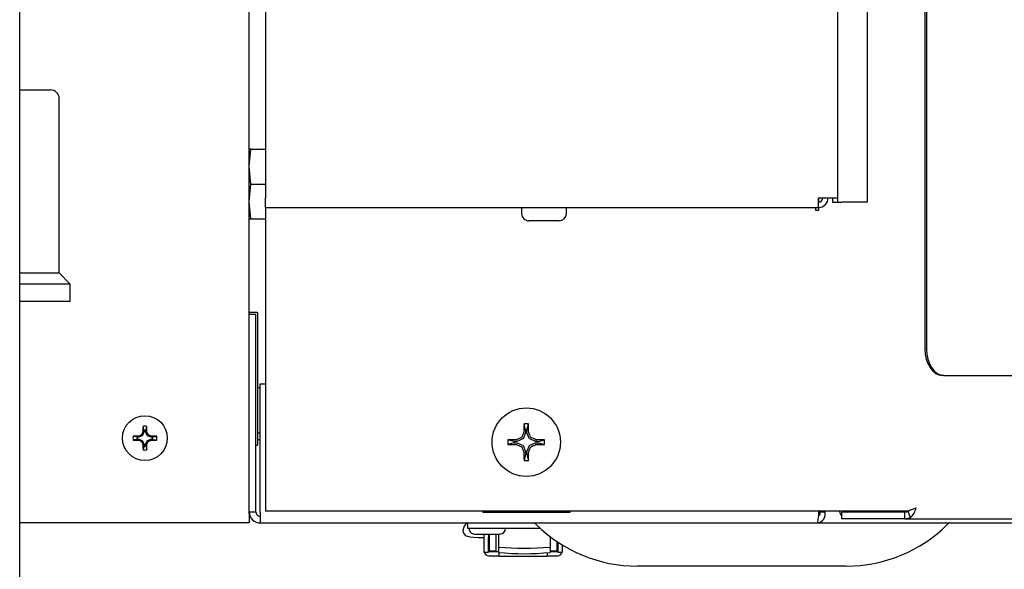
# Model space of a CAD drawing. Extents: x 0.8 to 15.8, y 0.6 to 10.5.
# Drawn here: x 8.4 to 8.7, y 8.8 to 9 of the extents above; entities that cross this region are included whole.
import ezdxf

# ---------------------------------------------------------------- set-up
doc = ezdxf.new("R2010")
doc.units = 0
doc.header["$MEASUREMENT"] = 0
doc.layers.get('0').update_dxf_attribs({"linetype": 'CONTINUOUS'})

msp = doc.modelspace()

# ---------------------------------------------------------------- linework, layer by layer
at = {"color": 7, "linetype": 'Continuous'}
for p, q in [((8.39693350763686, 8.838811857976015), (8.39693350763686, 9.672166024642681)), ((8.650667867796445, 9.104725641464844), (8.650667867796445, 8.956692260990206)), ((8.667956858056582, 9.104409774642672), (8.667956858056582, 8.91277559432355)), ((8.66842855154422, 9.104409774642672), (8.66842855154422, 8.91277559432355)), ((8.641813701129777, 9.082822028654588), (8.641813701129777, 8.957983927656873)), ((8.470563701129779, 9.065089723856222), (8.470563701129777, 8.957983927656873)), ((8.465673094303513, 8.863442260990203), (8.465673094303513, 9.017621758047351)), ((8.39693350763686, 8.99032767765687), (8.40615226097019, 8.99032767765687)), ((8.408756427636858, 8.935536010990202), (8.408756427636858, 8.987723510990202)), ((8.465673094303526, 8.967358927656878), (8.466104884765269, 8.97256726099021)), ((8.466104884765269, 8.97256726099021), (8.465673094303526, 8.97256726099021)), ((8.466104884765269, 8.97256726099021), (8.470563701129777, 8.972567260990212)), ((8.466104884765269, 8.962150594323544), (8.465673094303526, 8.967358927656878)), ((8.465673094303526, 8.95694226099021), (8.466104884765269, 8.962150594323544)), ((8.466104884765269, 8.962150594323544), (8.470563701129777, 8.962150594323544)), ((8.466104884765269, 8.951733927656878), (8.465673094303526, 8.95694226099021)), ((8.470563701129777, 8.955129760990207), (8.470563701129777, 8.957983927656873)), ((8.636105367796445, 8.957983927656873), (8.638959534463112, 8.957983927656873)), ((8.636105367796445, 8.955129760990207), (8.636105367796445, 8.957983927656873)), ((8.63614703446311, 8.956692933208135), (8.63614703446311, 8.957983927656871)), ((8.638959534463112, 8.957983927656873), (8.641813701129777, 8.957983927656873)), ((8.640251201129777, 8.957983927656873), (8.640251201129777, 8.956692260990206)), ((8.640251201129777, 8.956692260990206), (8.641813701129777, 8.956692260990206)), ((8.641813701129777, 8.957983927656873), (8.641813701129777, 8.956692260990206)), ((8.641813701129777, 8.956692260990206), (8.643105367796444, 8.956692260990206)), ((8.650667867796445, 8.956692260990206), (8.643105367796444, 8.956692260990206)), ((8.470563701129777, 8.955129760990207), (8.636105367796445, 8.955129760990207)), ((8.470563701129779, 8.955129760990205), (8.470563701129779, 8.864236888815698)), ((8.547188701129778, 8.955129760990205), (8.547188701129778, 8.953296427656872)), ((8.560605367796445, 8.953296427656872), (8.560605367796445, 8.955129760990205)), ((8.635147034463111, 8.955129760990205), (8.63514703446311, 8.954317260990205)), ((8.63514703446311, 8.954317260990205), (8.63614703446311, 8.954317260990205)), ((8.63614703446311, 8.954317260990205), (8.63614703446311, 8.955130065142663)), ((8.465673094303526, 8.951733927656878), (8.466104884765269, 8.951733927656878)), ((8.466104884765269, 8.951733927656878), (8.470563701129779, 8.951733927656878)), ((8.558438701129779, 8.951129760990206), (8.549355368343504, 8.951129760990206)), ((8.39693350763686, 8.935536010990202), (8.408756427636858, 8.935536010990202)), ((8.41208976097019, 8.93220267765687), (8.408756427636858, 8.935536010990202)), ((8.41208976097019, 8.93220267765687), (8.39693350763686, 8.93220267765687)), ((8.41208976097019, 8.926994344323536), (8.41208976097019, 8.93220267765687)), ((8.41208976097019, 8.926994344323536), (8.39693350763686, 8.926994344323536)), ((8.468068927636859, 8.923674031823545), (8.465881427636859, 8.923674031823545)), ((8.468277260970194, 8.884168823490212), (8.468277260970194, 8.923465698490212)), ((8.465673094303526, 8.923150594323545), (8.467673094303526, 8.923150594323545)), ((8.467673094303526, 8.86394226099021), (8.467673094303526, 8.923150594323545)), ((8.673622352190396, 8.904858927656884), (8.673150658702756, 8.904858927656884)), ((8.673622352190396, 8.904858927656884), (8.956547808442554, 8.904858927656884)), ((8.468964760970191, 8.901108927656878), (8.468277260970194, 8.901108927656878)), ((8.468964760970191, 8.86394226099021), (8.468964760970191, 8.90231726099021)), ((8.468964760970191, 8.90231726099021), (8.470563701129779, 8.90231726099021)), ((8.434144949488578, 8.887869331106828), (8.433718340786644, 8.886839406592792)), ((8.433804776904735, 8.887936995640798), (8.43381495999568, 8.887984508959512)), ((8.434154428339346, 8.888360825195972), (8.433852219683496, 8.88958777003566)), ((8.434154428339346, 8.887916984507624), (8.434144949488578, 8.887869331106828)), ((8.434154428339346, 8.888360825195972), (8.434154428339346, 8.887916984507624)), ((8.434691760267706, 8.888360825195972), (8.434993968923555, 8.88958777003566)), ((8.434691760267706, 8.887916984507624), (8.434691760267706, 8.888360825195972)), ((8.434701239118473, 8.887869331106828), (8.434691760267706, 8.887916984507624)), ((8.435127847820407, 8.886839406592792), (8.434701239118473, 8.887869331106828)), ((8.435031228611372, 8.887984508959512), (8.435041411702317, 8.887936995640798)), ((8.548382008416011, 8.888451234719179), (8.547923900695045, 8.8903226317717)), ((8.548382008416011, 8.888451234719179), (8.548382008416011, 8.887707874583914)), ((8.548797513524388, 8.888451234719179), (8.549255621245354, 8.8903226317717)), ((8.548797513524388, 8.887707874583914), (8.548797513524388, 8.888451234719179)), ((8.432129530097765, 8.886335926954393), (8.430902585258076, 8.88663813561024)), ((8.432129530097765, 8.885798595026031), (8.430902585258076, 8.885496386370182)), ((8.432573370786114, 8.886335926954393), (8.432129530097765, 8.886335926954393)), ((8.432129530097765, 8.885798595026031), (8.432573370786114, 8.885798595026031)), ((8.432505846334225, 8.886675395298058), (8.43255335965294, 8.886685578389002)), ((8.43255335965294, 8.88544894359142), (8.432505846334225, 8.885459126682365)), ((8.43262102418691, 8.886345405805159), (8.432573370786114, 8.886335926954393)), ((8.432573370786114, 8.885798595026031), (8.43262102418691, 8.885789116175264)), ((8.433650948700945, 8.886772014507093), (8.43262102418691, 8.886345405805159)), ((8.43262102418691, 8.885789116175264), (8.433650948700945, 8.88536250747333)), ((8.433718340786644, 8.886839406592792), (8.433650948700945, 8.886772014507093)), ((8.433650948700945, 8.88536250747333), (8.433718340786644, 8.885295115387631)), ((8.433718340786644, 8.885295115387631), (8.434144949488578, 8.884265190873597)), ((8.434701239118473, 8.884265190873597), (8.435127847820407, 8.885295115387631)), ((8.435195239906106, 8.886772014507093), (8.435127847820407, 8.886839406592792)), ((8.435127847820407, 8.885295115387631), (8.435195239906106, 8.88536250747333)), ((8.43622516442014, 8.886345405805159), (8.435195239906106, 8.886772014507093)), ((8.435195239906106, 8.88536250747333), (8.43622516442014, 8.885789116175264)), ((8.436272817820937, 8.886335926954393), (8.43622516442014, 8.886345405805159)), ((8.43622516442014, 8.885789116175264), (8.436272817820937, 8.885798595026031)), ((8.436716658509285, 8.886335926954393), (8.436272817820937, 8.886335926954393)), ((8.436272817820937, 8.885798595026031), (8.436716658509285, 8.885798595026031)), ((8.43629282895411, 8.886685578389002), (8.436340342272826, 8.886675395298058)), ((8.436340342272826, 8.885459126682365), (8.43629282895411, 8.88544894359142)), ((8.436716658509285, 8.886335926954393), (8.437943603348975, 8.88663813561024)), ((8.436716658509285, 8.885798595026031), (8.437943603348975, 8.885496386370182)), ((8.468277260970194, 8.88769226099021), (8.468964760970191, 8.88769226099021)), ((8.468277260970192, 8.885692260990211), (8.468964760970191, 8.885692260990211)), ((8.544997453907888, 8.885066680211056), (8.54312605685537, 8.885524787932022)), ((8.545740814043153, 8.885066680211056), (8.544997453907888, 8.885066680211056)), ((8.545637951111573, 8.885583807089265), (8.54569496310557, 8.88559604684975)), ((8.545797998124108, 8.885078054831974), (8.545740814043153, 8.885066680211056)), ((8.547559942171628, 8.8858078759526), (8.545797998124108, 8.885078054831974)), ((8.547640812674468, 8.885888746455437), (8.547559942171628, 8.8858078759526)), ((8.548370633795093, 8.887650690502957), (8.547640812674468, 8.885888746455437)), ((8.547852641777316, 8.887753725521497), (8.547864881537802, 8.887810737515494)), ((8.548382008416011, 8.887707874583914), (8.548370633795093, 8.887650690502957)), ((8.548808888145308, 8.887650690502957), (8.548797513524388, 8.887707874583914)), ((8.549538709265933, 8.885888746455437), (8.548808888145308, 8.887650690502957)), ((8.5493146404026, 8.887810737515494), (8.549326880163084, 8.887753725521497)), ((8.549619579768772, 8.8858078759526), (8.549538709265933, 8.885888746455437)), ((8.551381523816291, 8.885078054831974), (8.549619579768772, 8.8858078759526)), ((8.551438707897246, 8.885066680211056), (8.551381523816291, 8.885078054831974)), ((8.552182068032511, 8.885066680211056), (8.551438707897246, 8.885066680211056)), ((8.55148455883483, 8.88559604684975), (8.551541570828828, 8.885583807089265)), ((8.552182068032511, 8.885066680211056), (8.554053465085032, 8.885524787932022)), ((8.43381495999568, 8.88415001302091), (8.433804776904735, 8.884197526339626)), ((8.434154428339346, 8.88377369678445), (8.433852219683496, 8.882546751944762)), ((8.434144949488578, 8.884265190873597), (8.434154428339346, 8.8842175374728)), ((8.434154428339346, 8.8842175374728), (8.434154428339346, 8.88377369678445)), ((8.434691760267706, 8.8842175374728), (8.434701239118473, 8.884265190873597)), ((8.434691760267706, 8.88377369678445), (8.434691760267706, 8.8842175374728)), ((8.434691760267706, 8.88377369678445), (8.434993968923555, 8.882546751944762)), ((8.435041411702317, 8.884197526339626), (8.435031228611372, 8.88415001302091)), ((8.467673094303526, 8.883960490156879), (8.468068927636859, 8.883960490156879)), ((8.544997453907888, 8.884651175102679), (8.54312605685537, 8.884193067381712)), ((8.544997453907888, 8.884651175102679), (8.545740814043153, 8.884651175102679)), ((8.54569496310557, 8.884121808463982), (8.545637951111573, 8.884134048224468)), ((8.545740814043153, 8.884651175102679), (8.545797998124108, 8.884639800481759)), ((8.545797998124108, 8.884639800481759), (8.547559942171628, 8.883909979361134)), ((8.547559942171628, 8.883909979361134), (8.547640812674468, 8.883829108858295)), ((8.547640812674468, 8.883829108858295), (8.548370633795093, 8.882067164810776)), ((8.547864881537802, 8.88190711779824), (8.547852641777316, 8.881964129792236)), ((8.548370633795093, 8.882067164810776), (8.548382008416011, 8.88200998072982)), ((8.548382008416011, 8.88200998072982), (8.548382008416011, 8.881266620594554)), ((8.548797513524388, 8.88200998072982), (8.548808888145308, 8.882067164810776)), ((8.548797513524388, 8.881266620594554), (8.548797513524388, 8.88200998072982)), ((8.548808888145308, 8.882067164810776), (8.549538709265933, 8.883829108858295)), ((8.549326880163084, 8.881964129792236), (8.5493146404026, 8.88190711779824)), ((8.549538709265933, 8.883829108858295), (8.549619579768772, 8.883909979361134)), ((8.549619579768772, 8.883909979361134), (8.551381523816291, 8.884639800481759)), ((8.551381523816291, 8.884639800481759), (8.551438707897246, 8.884651175102679)), ((8.551438707897246, 8.884651175102679), (8.552182068032511, 8.884651175102679)), ((8.551541570828828, 8.884134048224468), (8.55148455883483, 8.884121808463982)), ((8.552182068032511, 8.884651175102679), (8.554053465085032, 8.884193067381712)), ((8.548382008416011, 8.881266620594554), (8.547923900695045, 8.879395223542035)), ((8.548797513524388, 8.881266620594554), (8.549255621245354, 8.879395223542035)), ((8.662813602205317, 8.864236888815698), (8.470563701129777, 8.864236888815698)), ((8.53556892763686, 8.864236888815698), (8.53556892763686, 8.863817260990212)), ((8.561610594303525, 8.864236888815698), (8.561610594303525, 8.863817260990212)), ((8.636217561350062, 8.86394226099021), (8.636217561350062, 8.864236888815698)), ((8.636573071583513, 8.86394226099021), (8.636573071583513, 8.864236888815698)), ((8.638078535448816, 8.86394226099021), (8.638078535448816, 8.864236888815698)), ((8.467673094303526, 8.86394226099021), (8.465673094303526, 8.86394226099021)), ((8.465673094303513, 8.863442260990203), (8.465673094303513, 8.860650594323536)), ((8.468964760970191, 8.86394226099021), (8.468964760970191, 8.860650594323545)), ((8.561610594303525, 8.863817260990212), (8.53556892763686, 8.863817260990212)), ((8.636214485782727, 8.863900594323544), (8.636571992724216, 8.863900594323544)), ((8.638078535448816, 8.86394226099021), (8.636573071583513, 8.86394226099021)), ((8.6431206632831, 8.861942260990205), (8.6431206632831, 8.863942260990203)), ((8.661946889563598, 8.863942260990205), (8.6431206632831, 8.863942260990203)), ((8.661946889563598, 8.861942260990206), (8.6431206632831, 8.861942260990205)), ((8.661946889563598, 8.863942260990205), (8.662955208212276, 8.86406986830127)), ((8.661946889563598, 8.861942260990206), (8.661946889563598, 8.863942260990205)), ((8.661946889563598, 8.861942260990205), (8.66360937172114, 8.86226745331399)), ((8.661946889563598, 8.861942260990205), (8.962249632368206, 8.861942260990206)), ((8.663609372966848, 8.862267453815175), (8.662955208212276, 8.86406986830127)), ((8.465673094303513, 8.860650594323536), (8.39693350763686, 8.860650594323536)), ((8.468964760970191, 8.860650594323545), (8.6358456392522, 8.860650594323545)), ((8.531099603489876, 8.859010174376037), (8.531099603489878, 8.860650594323545)), ((8.552846269978648, 8.859010174376037), (8.531099603489876, 8.859010174376037)), ((8.6358456392522, 8.860650594323545), (8.962381427636858, 8.860650594323545)), ((8.533131427636858, 8.857343507656877), (8.540714760970193, 8.857343507656877)), ((8.534874368989838, 8.856292737519736), (8.53593867501219, 8.856292737519736)), ((8.53593867501219, 8.857343507656877), (8.53593867501219, 8.851921427656874)), ((8.537251010970195, 8.857343507656877), (8.537251010970195, 8.851921427656878)), ((8.537251010970195, 8.856292737519736), (8.537628307558123, 8.856292737519736)), ((8.53733303196757, 8.852105209972791), (8.53733303196757, 8.856292737519736)), ((8.537628307558123, 8.85672982660701), (8.537628307558123, 8.857343507656877)), ((8.537628307558123, 8.852300692748742), (8.537628307558123, 8.85672982660701)), ((8.53959681149513, 8.856729826607006), (8.53959681149513, 8.857343507656877)), ((8.53959681149513, 8.852300692748742), (8.53959681149513, 8.856729826607006)), ((8.540285955195914, 8.857343507656877), (8.540285955195914, 8.854126297031028)), ((8.555705902702476, 8.856613758448251), (8.555705902702476, 8.854126297031026)), ((8.555738543778594, 8.856588756588588), (8.555738543778594, 8.85230069274874)), ((8.540285955195914, 8.854126297031028), (8.540285955195912, 8.853457093826137)), ((8.540285955195912, 8.853457093826137), (8.540285955195912, 8.851841595543636)), ((8.555705902702476, 8.854126297031026), (8.555705902702476, 8.853457093826137)), ((8.555705902702476, 8.853457093826137), (8.555705902702476, 8.851841595543636)), ((8.557707047715603, 8.855168671894948), (8.557707047715603, 8.85230069274874)), ((8.558002323306154, 8.854969857206195), (8.558002323306154, 8.852105209972791)), ((8.558084344303529, 8.851921427656878), (8.558084344303529, 8.854915258387727)), ((8.559396680261534, 8.851921427656878), (8.559396680261534, 8.854077660446428)), ((8.53593867501219, 8.851921427656878), (8.537251010970195, 8.851921427656878)), ((8.53733303196757, 8.852105209972791), (8.540285955195912, 8.852105209972791)), ((8.53733303196757, 8.850868145749521), (8.540490840366521, 8.850868145749523)), ((8.537628307558123, 8.852300692748742), (8.53959681149513, 8.852300692748742)), ((8.540490840366521, 8.850679966412681), (8.540490840366521, 8.851820203343127)), ((8.54049084036652, 8.850679966412681), (8.554844514907204, 8.850679966412681)), ((8.554844514907204, 8.851756762907982), (8.554844514907204, 8.850679966412681)), ((8.554844514907204, 8.850868145749521), (8.558002323306154, 8.850868145749521)), ((8.555705902702476, 8.852105209972791), (8.558002323306154, 8.852105209972791)), ((8.555738543778594, 8.85230069274874), (8.557707047715603, 8.85230069274874)), ((8.558084344303529, 8.851921427656878), (8.559396680261534, 8.851921427656878)), ((8.644381427636858, 8.847733927656877), (8.581881427636858, 8.847733927656877))]:
    msp.add_line(p, q, dxfattribs=at)
at = {"color": 7, "linetype": 'Continuous', "flags": 128}
for points in [[(8.667956858056582, 8.91277559432355), (8.668056655479639, 8.911231129274256), (8.668352212589811, 8.90974601715066), (8.668832171293104, 8.908377329978812), (8.669478087045714, 8.907177665639157), (8.670265137667503, 8.906193126559488), (8.671163077244458, 8.905461548024503), (8.672137398462207, 8.905011044187026), (8.673150658702756, 8.904858927656884)], [(8.66842855154422, 8.91277559432355), (8.668528348967278, 8.911231129274256), (8.668823906077451, 8.90974601715066), (8.669303864780744, 8.908377329978812), (8.669949780533354, 8.907177665639157), (8.670736831155143, 8.906193126559488), (8.671634770732098, 8.905461548024503), (8.672609091949846, 8.905011044187026), (8.673622352190396, 8.904858927656884)], [(8.662955208212276, 8.86406986830127), (8.663124642633468, 8.864241415570762), (8.663240050848266, 8.864389084834693)], [(8.52962978921168, 8.85852798316328), (8.529715115805214, 8.857854251640864), (8.529967298469826, 8.857374933150457), (8.530283761896362, 8.85704772967323), (8.530620881211519, 8.85682961310441), (8.53100030496361, 8.856672315052299), (8.531704441073503, 8.856504334328111), (8.532836784573961, 8.856368556674559), (8.53426835986047, 8.856299000779412), (8.534874368989838, 8.856292737519736)]]:
    msp.add_lwpolyline(points, dxfattribs=at)
at = {"color": 7, "linetype": 'Continuous'}
for centre, radius in [((8.5485897609702, 8.884858927656866), 0.01025000000000098), ((8.434423094303526, 8.886067260990211), 0.006708333333332206)]:
    msp.add_circle(centre, radius, dxfattribs=at)
for centre, radius, start, end in [((8.40615226097019, 8.987723510990202), 0.002604166666667851, 0, 90), ((8.636105367796445, 8.957983927656871), 0.001291666666666913, 270.0000000000008, 0), ((8.636105367796445, 8.957983927656871), 0.002854166666667268, 270.0000000000008, 0), ((8.549355367796444, 8.953296427656872), 0.002166666666665762, 180, 270.0000000000008), ((8.558438701129779, 8.953296427656872), 0.002166666666665762, 270.0000000000008, 0), ((8.465881427636859, 8.923465698490212), 0.0002083333333331439, 90, 180), ((8.468068927636859, 8.923465698490212), 0.0002083333333349202, 0, 90), ((8.543743249392827, 8.840795736669815), 0.1196192544299806, 156.7905040022198, 157.2230411297288), ((8.543247583423673, 8.88624336508337), 0.1094464739145601, 178.2489146010549, 179.0884639723778), ((8.434423094303526, 8.886067260990211), 0.003566494325087907, 80.7892706147914, 99.21072938520861), ((8.434423094303526, 8.886067260990211), 0.002309246233353493, 83.31887349331377, 96.68112650668623), ((8.325598605102494, 8.886243365081489), 0.1094464739954645, 0.911536027933226, 1.751085398635499), ((8.32510293941318, 8.840795736754474), 0.1196192542137628, 22.77695886977676, 23.20949599806725), ((8.71514499528328, 8.885136985102324), 0.1673014805871939, 178.2237858091052, 179.0842803645997), ((8.5485897609702, 8.884858927656866), 0.005504128683131613, 83.05164181957052, 96.94835818044784), ((8.5485897609702, 8.884858927656866), 0.003598309485538182, 86.6901213601996, 93.30987863982864), ((8.382034526647104, 8.88513698510197), 0.1673014805972151, 0.9157196354665661, 1.776214190909509), ((8.434423094303526, 8.886067260990211), 0.003566494325087907, 170.7892706147914, 189.2107293852094), ((8.434246990211577, 8.777242771818079), 0.1094464739665579, 90.91153602782245, 91.75108539874645), ((8.43424699021037, 8.99489175011056), 0.1094464739147609, 268.2489146010571, 269.0884639723785), ((8.434423094303526, 8.886067260990211), 0.0023092462333537, 173.31887349327, 186.681126506687), ((8.479694618498739, 8.776747106195604), 0.1196192541098014, 112.7769588696334, 113.209495998299), ((8.479694618553788, 8.99538741591399), 0.1196192542502135, 246.7905040018509, 247.2230411300092), ((8.433335814873416, 8.887154540420319), 0.0001260598122787597, 292.7887764590021, 337.2112235417439), ((8.43333581487343, 8.884979981560116), 0.0001260598122601538, 22.78877645554826, 67.21122354445176), ((8.543743249297622, 8.931338785270311), 0.1196192543265986, 202.7769588701302, 203.2094959980123), ((8.325102939398917, 8.931338785232102), 0.1196192542292951, 336.7905040019178, 337.2230411301513), ((8.435510373733639, 8.887154540420326), 0.0001260598122866866, 202.788776460297, 247.2112235407618), ((8.435510373733631, 8.884979981560104), 0.000126059812276434, 112.7887764578253, 157.2112235414303), ((8.389151570078644, 8.776747106125683), 0.1196192541857559, 66.79050400183883, 67.22304113022979), ((8.389151570023595, 8.995387415983911), 0.119619254326168, 292.7769588701292, 293.2094959980128), ((8.434599198395462, 8.777242771817496), 0.1094464739671406, 88.24891460125636, 89.08846397217592), ((8.434599198396654, 8.99489175011166), 0.1094464739158625, 270.9115360276279, 271.7510853989408), ((8.434423094303526, 8.886067260990211), 0.002309246233351935, 353.3188734933095, 6.681126506735128), ((8.434423094303526, 8.886067260990211), 0.003566494325087907, 350.7892706147922, 9.210729385208596), ((8.5485897609702, 8.884858927656866), 0.00550412868312985, 173.0516418195499, 186.9483581804325), ((8.54831170352402, 8.718303693374725), 0.1673014805562475, 90.91571963532213, 91.77621419097515), ((8.5485897609702, 8.884858927656866), 0.003598309485538182, 176.6901213601714, 183.3098786398012), ((8.618053246945395, 8.71712080918826), 0.1833565568648697, 112.7480525035474, 113.2429973073477), ((8.547094560767178, 8.886354127859889), 0.0001510759291450091, 292.7584452440844, 337.2415547559172), ((8.716327879461641, 8.815395441671983), 0.1833565568896747, 156.7570026926865, 157.2519474964199), ((8.380851642335253, 8.81539544161108), 0.1833565570455682, 22.74805250379071, 23.24299730710329), ((8.55008496117323, 8.886354127859896), 0.0001510759291549972, 202.7584452455269, 247.2415547538535), ((8.479126274990504, 8.717120809177652), 0.1833565568763927, 66.75700269266856, 67.25194749643781), ((8.548867818416348, 8.718303693373329), 0.1673014805576441, 88.22378580902812, 89.08428036467397), ((8.5485897609702, 8.884858927656866), 0.003598309485536408, 356.6901213601988, 3.30987863983028), ((8.5485897609702, 8.884858927656866), 0.00550412868312985, 353.0516418195691, 6.948358180450071), ((8.543247583423872, 8.885891156897058), 0.1094464739147591, 180.9115360276241, 181.7510853989455), ((8.434423094303526, 8.886067260990211), 0.003566494325087907, 260.7892706147922, 279.2107293852094), ((8.434423094303526, 8.886067260990211), 0.002309246233353493, 263.3188734933146, 276.681126506687), ((8.325598605102293, 8.885891156898937), 0.1094464739956652, 358.2489146013667, 359.0884639720674), ((8.468068927636859, 8.884168823490212), 0.0002083333333349202, 270.0000000000008, 0), ((8.548311703523895, 9.051414161928626), 0.1673014805458658, 268.223785808958, 269.0842803646644), ((8.618053246985424, 9.052597046219796), 0.1833565569673352, 246.7570026927917, 247.2519474963155), ((8.547094560767176, 8.883363727453842), 0.0001510759291480215, 22.75844524506548, 67.24155475555575), ((8.716327879420342, 8.954322413624139), 0.1833565568447782, 202.7480525034955, 203.2429973073506), ((8.38085164237655, 8.95432241368504), 0.1833565570006726, 336.757002692862, 337.2519474962962), ((8.550084961173226, 8.883363727453842), 0.0001510759291496596, 112.7584452456867, 157.2415547551951), ((8.479126274990504, 9.052597046136079), 0.1833565568763911, 292.7480525035633, 293.2429973073325), ((8.548867818416474, 9.051414161930023), 0.1673014805472623, 270.9157196353405, 271.7762141910397), ((8.715144995281385, 8.884580870211366), 0.1673014805852981, 180.9157196353963, 181.7762141909005), ((8.5485897609702, 8.884858927656866), 0.00550412868312985, 263.0516418195508, 276.9483581804325), ((8.5485897609702, 8.884858927656866), 0.003598309485538182, 266.6901213601722, 273.3098786398012), ((8.382034526648999, 8.88458087021172), 0.1673014805953193, 358.2237858090864, 359.084280364539), ((8.64572390515162, 8.86499988006287), 0.003483995425922562, 192.6502417593354, 221.6515760776136), ((8.644718200127086, 8.86479642468731), 0.0008545644135352454, 220.901567595452, 268.2453084896245), ((8.65667620421314, 8.883122455615316), 0.01985780167735614, 288.003033215633, 295.7324549502183), ((8.660150608564365, 8.866199910238047), 0.005237104526949044, 311.333007533853, 349.3709471177523), ((8.468964760970191, 8.86394226099021), 0.003291666666665805, 180, 270.0000000000008), ((8.468964760970191, 8.86394226099021), 0.001291666666666913, 180, 270.0000000000008), ((8.620338212193941, 8.86406960775634), 0.01587985978593143, 347.5665775876121, 359.5405179553982), ((8.635307953772063, 8.863418506211614), 0.002819652797006322, 280.993176427061, 10.70495050015667), ((8.63555796997339, 8.863634262943707), 0.001060798791252123, 302.557238375102, 16.87863558291619), ((8.532330266611327, 8.858276600534044), 0.002712152542223523, 121.2568859016375, 174.6817642175305), ((8.533131427636858, 8.859010174323544), 0.001666666666666927, 180, 270.0000000000008), ((8.540714760970193, 8.859010174323544), 0.001666666666666927, 270.0000000000008, 0), ((8.55062786490592, 8.859400594323544), 0.001250000000000639, 45.09073352518694, 90), ((8.581881427636858, 8.890753300346729), 0.04301937268985194, 225.0907335252106, 270.0000000000008), ((8.644381427636858, 8.890753300346729), 0.04301937268985319, 270.0000000000008, 314.9092664747927), ((8.675634990367797, 8.859400594323544), 0.001250000000000639, 90, 134.9092664747554), ((8.555279344303525, 8.859010174323544), 0.001666666666665647, 213.8646903320469, 246.2064449196486), ((8.547995928949193, 8.931001734304845), 0.07792698481430146, 264.3219559919589, 275.678044008044), ((8.537308595350007, 8.852249601291009), 0.001381671654694776, 193.7401714178228, 271.0134014482384), ((8.537330747184695, 8.852184950291962), 7.977304516310348e-05, 181.7411292927209, 271.6412350781132), ((8.547995928949193, 8.9293862360225), 0.07792698481445702, 264.3219559919703, 275.6780440080327), ((8.558004608089025, 8.852184950291969), 7.977304516791826e-05, 268.3587649245853, 358.2588707048077), ((8.55803573113438, 8.852237961694865), 0.00137022326907137, 268.6029158199578, 346.643511313898)]:
    msp.add_arc(centre, radius, start, end, dxfattribs=at)

doc.saveas('drawing.dxf')
